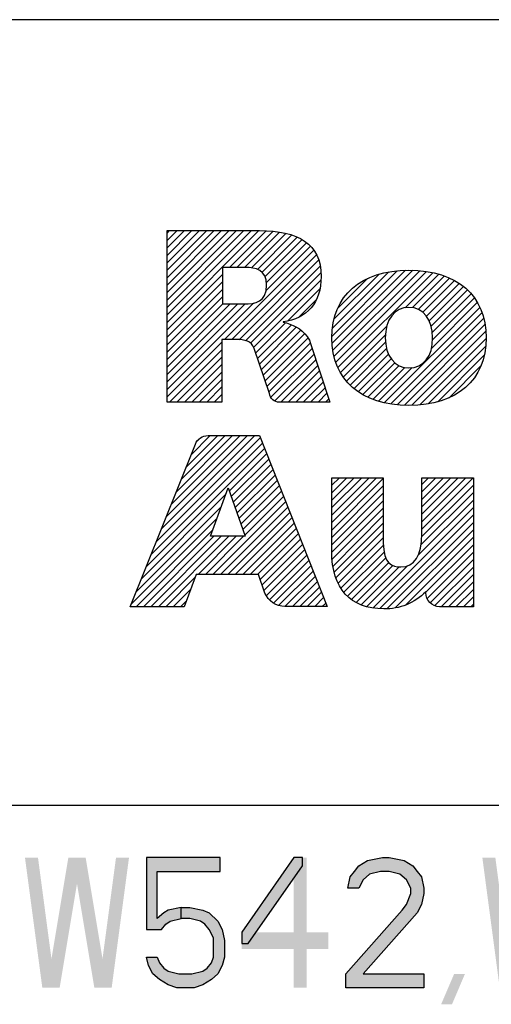
# Model space of a CAD drawing. Units: millimetres. Extents: x 0 to 594, y 0 to 420.
# Drawn here: x 431 to 445, y 27 to 56 of the extents above; entities that cross this region are included whole.
import ezdxf

# ---------------------------------------------------------------- set-up
doc = ezdxf.new("R2010")
doc.units = ezdxf.units.MM
doc.header["$LTSCALE"] = 32.67
doc.layers.get('0').update_dxf_attribs({"linetype": 'CONTINUOUS'})

# ---------------------------------------------------------------- blocks, each defined once
blk = doc.blocks.new('2019_RA_LOGO_TB_BL0', base_point=(447.449, 44.595))
at = {"color": 2, "linetype": 'Continuous'}
for p, q in [((435.009, 47.16), (437.696, 49.847)), ((435.009, 47.378), (437.478, 49.847)), ((435.009, 47.596), (437.26, 49.847)), ((435.009, 47.814), (437.042, 49.847)), ((435.009, 48.032), (436.824, 49.847)), ((435.009, 48.25), (436.606, 49.847)), ((435.009, 48.468), (436.388, 49.847)), ((435.009, 48.686), (436.17, 49.847)), ((435.009, 48.904), (435.952, 49.847)), ((435.009, 49.122), (435.734, 49.847)), ((435.009, 49.34), (435.516, 49.847)), ((435.009, 49.558), (435.298, 49.847)), ((435.009, 49.776), (435.08, 49.847)), ((436.836, 48.769), (437.909, 49.842)), ((437.054, 48.769), (438.108, 49.822)), ((437.272, 48.769), (438.302, 49.799)), ((437.478, 48.757), (438.485, 49.764)), ((437.653, 48.714), (438.654, 49.715)), ((437.788, 48.63), (438.814, 49.657)), ((437.878, 48.502), (438.957, 49.582)), ((437.908, 48.097), (439.204, 49.392)), ((437.917, 48.324), (439.088, 49.495)), ((436.686, 46.657), (439.305, 49.276)), ((436.904, 46.657), (439.387, 49.14)), ((437.119, 46.654), (439.444, 48.979)), ((437.306, 46.623), (439.492, 48.808)), ((435.009, 46.942), (436.63, 48.563)), ((437.451, 46.55), (439.511, 48.61)), ((439.841, 46.759), (441.75, 48.668)), ((439.848, 46.549), (441.987, 48.688)), ((439.857, 46.993), (441.503, 48.64)), ((439.864, 46.347), (442.205, 48.688)), ((439.904, 46.168), (442.407, 48.671)), ((439.906, 47.261), (441.22, 48.575)), ((439.95, 45.997), (442.605, 48.652)), ((440.012, 45.84), (442.788, 48.616)), ((440.017, 47.589), (440.877, 48.449)), ((441.98, 47.59), (442.965, 48.575)), ((442.199, 47.592), (443.127, 48.519)), ((442.366, 47.54), (443.285, 48.459)), ((435.009, 46.724), (436.63, 48.345)), ((437.541, 46.421), (439.515, 48.395)), ((442.5, 47.456), (443.428, 48.384)), ((442.605, 47.343), (443.566, 48.304)), ((442.687, 47.207), (443.689, 48.209)), ((435.009, 46.506), (436.63, 48.127)), ((435.009, 46.288), (436.63, 47.909)), ((438.547, 47.21), (439.48, 48.142)), ((442.745, 47.047), (443.809, 48.111)), ((442.777, 46.861), (443.911, 47.995)), ((442.786, 46.652), (444.011, 47.877)), ((435.009, 45.198), (437.534, 47.723)), ((435.009, 45.416), (437.297, 47.704)), ((435.009, 45.634), (437.078, 47.703)), ((435.009, 45.852), (436.86, 47.703)), ((435.009, 46.07), (436.642, 47.703)), ((438.881, 47.326), (439.373, 47.818)), ((441.38, 44.81), (444.169, 47.599)), ((442.752, 46.4), (444.093, 47.741)), ((441.559, 44.771), (444.231, 47.443)), ((437.6, 46.263), (438.48, 47.143)), ((437.656, 46.1), (438.649, 47.094)), ((437.711, 45.938), (438.791, 47.017)), ((440.085, 45.696), (441.444, 47.054)), ((441.758, 44.752), (444.281, 47.275)), ((441.958, 44.734), (444.32, 47.096)), ((437.767, 45.775), (438.924, 46.932)), ((437.822, 45.613), (439.033, 46.823)), ((440.168, 45.56), (441.402, 46.794)), ((442.175, 44.733), (444.34, 46.898)), ((435.009, 44.98), (436.608, 46.579)), ((437.878, 45.45), (439.136, 46.708)), ((437.934, 45.288), (439.201, 46.555)), ((440.264, 45.439), (441.406, 46.58)), ((442.41, 44.75), (444.353, 46.692)), ((442.653, 44.774), (444.336, 46.458)), ((435.077, 44.829), (436.608, 46.361)), ((435.295, 44.829), (436.608, 46.143)), ((437.989, 45.126), (439.258, 46.395)), ((438.051, 44.969), (439.312, 46.231)), ((440.366, 45.322), (441.437, 46.393)), ((440.484, 45.223), (441.493, 46.232)), ((442.935, 44.839), (444.294, 46.197)), ((435.513, 44.829), (436.608, 45.924)), ((438.16, 44.86), (439.367, 46.067)), ((438.341, 44.824), (439.421, 45.903)), ((440.605, 45.125), (441.575, 46.095)), ((440.744, 45.046), (441.678, 45.98)), ((440.884, 44.968), (441.81, 45.894)), ((443.27, 44.956), (444.193, 45.879)), ((435.731, 44.829), (436.608, 45.706)), ((438.559, 44.824), (439.475, 45.739)), ((438.777, 44.824), (439.529, 45.575)), ((441.042, 44.908), (441.973, 45.839)), ((441.202, 44.85), (442.187, 45.835)), ((435.949, 44.829), (436.608, 45.488)), ((436.167, 44.829), (436.608, 45.27)), ((438.995, 44.824), (439.583, 45.411)), ((436.385, 44.829), (436.608, 45.052)), ((439.213, 44.824), (439.637, 45.248)), ((439.431, 44.824), (439.691, 45.084)), ((436.603, 44.829), (436.608, 44.834)), ((439.649, 44.824), (439.746, 44.92)), ((434.838, 41.102), (437.581, 43.845)), ((434.983, 41.465), (437.363, 43.845)), ((435.129, 41.829), (437.145, 43.845)), ((435.274, 42.193), (436.927, 43.845)), ((435.42, 42.556), (436.709, 43.845)), ((435.566, 42.92), (436.491, 43.845)), ((435.711, 43.284), (436.273, 43.845)), ((434.546, 40.374), (437.798, 43.626)), ((434.692, 40.738), (437.736, 43.782)), ((435.898, 43.688), (435.97, 43.76)), ((434.401, 40.011), (437.86, 43.47)), ((436.828, 42.22), (437.922, 43.314)), ((436.885, 42.059), (437.984, 43.158)), ((436.942, 41.898), (438.046, 43.002)), ((436.999, 41.737), (438.108, 42.846)), ((437.055, 41.575), (438.169, 42.69)), ((437.112, 41.414), (438.231, 42.533)), ((439.832, 41.3), (441.145, 42.613)), ((439.832, 41.518), (440.927, 42.613)), ((439.832, 41.736), (440.709, 42.613)), ((439.832, 41.954), (440.491, 42.613)), ((439.832, 42.172), (440.273, 42.613)), ((439.832, 42.39), (440.055, 42.613)), ((439.832, 42.608), (439.837, 42.613)), ((439.832, 41.081), (441.341, 42.591)), ((442.465, 40.88), (443.98, 42.395)), ((442.47, 41.104), (443.974, 42.607)), ((442.47, 41.322), (443.756, 42.607)), ((442.47, 41.54), (443.538, 42.607)), ((442.47, 41.758), (443.32, 42.607)), ((442.47, 41.976), (443.102, 42.607)), ((442.47, 42.194), (442.884, 42.607)), ((442.47, 42.412), (442.666, 42.607)), ((434.255, 39.647), (436.723, 42.116)), ((436.276, 40.897), (436.796, 42.313)), ((436.796, 42.313), (437.294, 40.897)), ((437.169, 41.253), (438.293, 42.377)), ((437.226, 41.092), (438.355, 42.221)), ((439.832, 40.863), (441.341, 42.373)), ((439.832, 40.645), (441.341, 42.155)), ((442.444, 40.642), (443.98, 42.177)), ((436.351, 39.781), (438.479, 41.909)), ((437.283, 40.931), (438.417, 42.065)), ((439.832, 40.428), (441.341, 41.937)), ((442.356, 40.336), (443.98, 41.959)), ((434.109, 39.283), (436.597, 41.771)), ((436.569, 39.781), (438.541, 41.753)), ((436.787, 39.781), (438.603, 41.597)), ((439.846, 40.224), (441.341, 41.719)), ((441.036, 38.797), (443.98, 41.741)), ((441.238, 38.781), (443.98, 41.523)), ((433.964, 38.92), (436.471, 41.427)), ((437.005, 39.781), (438.665, 41.441)), ((437.223, 39.781), (438.727, 41.285)), ((439.868, 40.027), (441.341, 41.501)), ((439.906, 39.848), (441.341, 41.283)), ((441.453, 38.779), (443.98, 41.305)), ((434.097, 38.835), (436.344, 41.083)), ((437.441, 39.781), (438.789, 41.129)), ((437.659, 39.781), (438.851, 40.973)), ((439.954, 39.677), (441.341, 41.065)), ((441.692, 38.8), (443.98, 41.087)), ((434.315, 38.835), (436.377, 40.897)), ((434.533, 38.835), (436.595, 40.897)), ((434.751, 38.835), (436.813, 40.897)), ((435.915, 39.781), (437.031, 40.897)), ((436.133, 39.781), (437.249, 40.897)), ((437.294, 40.897), (436.276, 40.897)), ((437.732, 39.636), (438.913, 40.816)), ((437.789, 39.475), (438.975, 40.66)), ((440.021, 39.526), (441.341, 40.847)), ((441.992, 38.882), (443.98, 40.869)), ((437.845, 39.313), (439.036, 40.504)), ((440.093, 39.381), (441.347, 40.635)), ((440.189, 39.259), (441.364, 40.434)), ((442.585, 39.256), (443.98, 40.651)), ((442.623, 39.076), (443.98, 40.433)), ((437.916, 39.166), (439.098, 40.348)), ((438.008, 39.04), (439.16, 40.192)), ((440.29, 39.142), (441.415, 40.266)), ((440.409, 39.043), (441.499, 40.132)), ((442.711, 38.946), (443.98, 40.215)), ((438.129, 38.942), (439.222, 40.036)), ((438.276, 38.872), (439.284, 39.88)), ((440.546, 38.962), (441.625, 40.041)), ((440.692, 38.889), (441.803, 40.001)), ((440.86, 38.839), (442.052, 40.032)), ((442.845, 38.862), (443.98, 39.997)), ((434.969, 38.835), (435.834, 39.7)), ((438.459, 38.837), (439.346, 39.724)), ((438.677, 38.837), (439.408, 39.568)), ((443.034, 38.834), (443.98, 39.779)), ((443.252, 38.834), (443.98, 39.561)), ((435.187, 38.835), (435.704, 39.352)), ((438.895, 38.837), (439.47, 39.412)), ((439.113, 38.837), (439.532, 39.256)), ((443.47, 38.834), (443.98, 39.343)), ((435.405, 38.835), (435.574, 39.004)), ((439.331, 38.837), (439.594, 39.1)), ((439.549, 38.837), (439.656, 38.943)), ((443.688, 38.834), (443.98, 39.125)), ((443.906, 38.834), (443.98, 38.907))]:
    blk.add_line(p, q, dxfattribs=at)
for points, knots in [([(439.107, 46.749), (438.935, 46.973), (438.683, 47.121), (438.405, 47.164), (438.405, 47.164), (438.405, 47.178), (438.405, 47.178), (439.106, 47.261), (439.521, 47.739), (439.521, 48.509), (439.521, 49.473), (438.833, 49.847), (437.715, 49.847), (437.715, 49.847), (435.009, 49.847), (435.009, 49.847), (435.009, 49.847), (435.009, 44.829), (435.009, 44.829), (435.009, 44.829), (436.608, 44.829), (436.608, 44.829), (436.608, 44.829), (436.608, 46.657), (436.608, 46.657), (436.608, 46.657), (437.048, 46.657), (437.048, 46.657), (437.268, 46.657), (437.488, 46.622), (437.554, 46.397), (437.554, 46.397), (438.006, 45.077), (438.006, 45.077), (438.029, 44.933), (438.152, 44.825), (438.299, 44.824), (438.299, 44.824), (439.777, 44.824), (439.777, 44.824), (439.777, 44.824), (439.22, 46.51), (439.22, 46.51), (439.2, 46.597), (439.161, 46.678), (439.107, 46.749)], [0, 0, 0, 0, 1, 1, 1, 2, 2, 2, 3, 3, 3, 4, 4, 4, 5, 5, 5, 6, 6, 6, 7, 7, 7, 8, 8, 8, 9, 9, 9, 10, 10, 10, 11, 11, 11, 12, 12, 12, 13, 13, 13, 14, 14, 14, 15, 15, 15, 15]), ([(437.262, 47.703), (437.262, 47.703), (436.63, 47.703), (436.63, 47.703), (436.63, 47.703), (436.63, 48.769), (436.63, 48.769), (436.63, 48.769), (437.286, 48.769), (437.286, 48.769), (437.613, 48.769), (437.922, 48.703), (437.922, 48.251), (437.922, 47.747), (437.596, 47.703), (437.262, 47.703)], [0, 0, 0, 0, 1, 1, 1, 2, 2, 2, 3, 3, 3, 4, 4, 4, 5, 5, 5, 5]), ([(442.093, 48.69), (440.681, 48.69), (439.838, 47.948), (439.838, 46.707), (439.838, 45.466), (440.687, 44.731), (442.093, 44.731), (443.5, 44.731), (444.354, 45.469), (444.354, 46.707), (444.354, 47.945), (443.509, 48.69), (442.093, 48.69)], [0, 0, 0, 0, 1, 1, 1, 2, 2, 2, 3, 3, 3, 4, 4, 4, 4]), ([(442.093, 45.828), (441.677, 45.828), (441.398, 46.183), (441.398, 46.708), (441.398, 47.233), (441.677, 47.6), (442.093, 47.6), (442.51, 47.6), (442.787, 47.249), (442.787, 46.708), (442.787, 46.167), (442.522, 45.828), (442.093, 45.828)], [0, 0, 0, 0, 1, 1, 1, 2, 2, 2, 3, 3, 3, 4, 4, 4, 4]), ([(436.206, 43.845), (436.043, 43.846), (435.897, 43.747), (435.836, 43.596), (435.836, 43.596), (433.93, 38.835), (433.93, 38.835), (433.93, 38.835), (435.511, 38.835), (435.511, 38.835), (435.511, 38.835), (435.864, 39.781), (435.864, 39.781), (435.864, 39.781), (437.682, 39.781), (437.682, 39.781), (437.682, 39.781), (437.874, 39.233), (437.874, 39.233), (437.874, 39.233), (437.874, 39.233), (437.874, 39.233), (437.976, 38.998), (438.205, 38.844), (438.46, 38.837), (438.46, 38.837), (439.698, 38.837), (439.698, 38.837), (439.698, 38.837), (437.711, 43.845), (437.711, 43.845), (437.711, 43.845), (436.206, 43.845), (436.206, 43.845)], [0, 0, 0, 0, 1, 1, 1, 2, 2, 2, 3, 3, 3, 4, 4, 4, 5, 5, 5, 6, 6, 6, 7, 7, 7, 8, 8, 8, 9, 9, 9, 10, 10, 10, 11, 11, 11, 11]), ([(442.47, 40.975), (442.47, 40.328), (442.262, 40), (441.854, 40), (441.601, 40), (441.341, 40.085), (441.341, 40.707), (441.341, 40.707), (441.341, 42.613), (441.341, 42.613), (441.341, 42.613), (439.832, 42.613), (439.832, 42.613), (439.832, 42.613), (439.832, 40.453), (439.832, 40.453), (439.832, 39.369), (440.373, 38.772), (441.356, 38.772), (441.817, 38.76), (442.262, 38.94), (442.585, 39.271), (442.585, 39.271), (442.585, 39.241), (442.585, 39.241), (442.584, 39.018), (442.763, 38.836), (442.987, 38.834), (442.987, 38.834), (443.98, 38.834), (443.98, 38.834), (443.98, 38.834), (443.98, 42.607), (443.98, 42.607), (443.98, 42.607), (442.47, 42.607), (442.47, 42.607), (442.47, 42.607), (442.47, 40.975), (442.47, 40.975)], [0, 0, 0, 0, 1, 1, 1, 2, 2, 2, 3, 3, 3, 4, 4, 4, 5, 5, 5, 6, 6, 6, 7, 7, 7, 8, 8, 8, 9, 9, 9, 10, 10, 10, 11, 11, 11, 12, 12, 12, 13, 13, 13, 13])]:
    blk.add_open_spline(points, degree=3, knots=knots, dxfattribs=at)
blk = doc.blocks.new('*T73')
at = {"color": 2, "linetype": 'Continuous'}
for p, q in [((195.072, 46.0248), (0, 46.0248)), ((0, 0), (0, 46.0248)), ((117.0432, 0), (117.0432, 46.0248)), ((195.072, 0), (195.072, 46.0248)), ((195.072, 23.0124), (0, 23.0124)), ((156.0576, 17.2593), (156.0576, 23.0124)), ((195.072, 17.2593), (117.0432, 17.2593)), ((126.7968, 0), (126.7968, 17.2593)), ((185.3184, 0), (185.3184, 17.2593)), ((117.0432, 5.7531), (0, 5.7531)), ((58.5216, 0), (58.5216, 5.7531)), ((195.072, 0), (0, 0))]:
    blk.add_line(p, q, dxfattribs=at)

msp = doc.modelspace()

# ---------------------------------------------------------------- hatches: boundary and pattern name
at = {"linetype": 'Continuous'}
for points in [[(434.4004, 31.4884), (434.4004, 29.3807), (434.8448, 29.3807), (434.9718, 29.5429), (435.0988, 29.6239), (435.4164, 29.705), (435.4164, 30.0293), (435.0354, 29.9482), (434.9084, 29.8671), (434.7178, 29.705), (434.7178, 31.0831), (436.5594, 31.0831), (436.5594, 31.4884)], [(438.7183, 31.4884), (437.1943, 29.2997), (437.1943, 28.9754), (437.3849, 28.9754), (438.9723, 31.2452), (438.9723, 31.4884)], [(440.6234, 30.5967), (440.3058, 30.5967), (440.3694, 30.921), (440.4964, 31.0831), (440.6234, 31.2452), (440.8774, 31.4073), (441.3218, 31.4884), (441.5124, 31.4884), (441.9568, 31.4073), (442.2108, 31.2452), (442.3378, 31.0831), (442.4648, 30.921), (442.5283, 30.5967), (442.5283, 30.4346), (442.4648, 30.1103), (442.3378, 29.8671), (440.7504, 28.0837), (442.5283, 28.0837), (442.5283, 27.6784), (440.2424, 27.6784), (440.2424, 28.0837), (441.8934, 29.9482), (442.0204, 30.1103), (442.1474, 30.4346), (442.1474, 30.5967), (442.0204, 30.8399), (441.8298, 31.002), (441.5124, 31.0831), (441.2584, 31.0831), (440.9408, 31.002), (440.7504, 30.8399)], [(435.4164, 29.705), (435.4164, 30.0293), (435.6704, 30.0293), (436.0514, 29.9482), (436.2418, 29.8671), (436.4958, 29.6239), (436.6228, 29.3807), (436.6864, 29.0565), (436.6864, 28.5701), (436.6228, 28.3269), (436.4958, 28.0837), (436.3054, 27.9216), (436.0514, 27.7595), (435.7974, 27.6784), (435.2894, 27.6784), (435.0354, 27.7595), (434.7814, 27.9216), (434.5908, 28.0837), (434.4638, 28.3269), (434.4004, 28.5701), (434.7178, 28.5701), (434.7814, 28.408), (434.9084, 28.2458), (435.0354, 28.1648), (435.3528, 28.0837), (435.7338, 28.0837), (436.0514, 28.1648), (436.1784, 28.2458), (436.3054, 28.408), (436.3688, 28.5701), (436.3688, 29.1376), (436.2418, 29.3807), (436.1148, 29.5429), (435.9878, 29.6239), (435.6704, 29.705)]]:
    msp.add_hatch(color=2, dxfattribs=at).paths.add_polyline_path(points)

# ---------------------------------------------------------------- linework, layer by layer
at = {"color": 2, "linetype": 'Continuous'}
for points in [[(434.4004, 31.4884), (434.4004, 29.3807), (434.8448, 29.3807), (434.9718, 29.5429), (435.0988, 29.6239), (435.4164, 29.705), (435.4164, 30.0293), (435.0354, 29.9482), (434.9084, 29.8671), (434.7178, 29.705), (434.7178, 31.0831), (436.5594, 31.0831), (436.5594, 31.4884), (434.4004, 31.4884)], [(438.7183, 31.4884), (437.1943, 29.2997), (437.1943, 28.9754), (437.3849, 28.9754), (438.9723, 31.2452), (438.9723, 31.4884), (438.7183, 31.4884)], [(440.6234, 30.5967), (440.3058, 30.5967), (440.3694, 30.921), (440.4964, 31.0831), (440.6234, 31.2452), (440.8774, 31.4073), (441.3218, 31.4884), (441.5124, 31.4884), (441.9568, 31.4073), (442.2108, 31.2452), (442.3378, 31.0831), (442.4648, 30.921), (442.5283, 30.5967), (442.5283, 30.4346), (442.4648, 30.1103), (442.3378, 29.8671), (440.7504, 28.0837), (442.5283, 28.0837), (442.5283, 27.6784), (440.2424, 27.6784), (440.2424, 28.0837), (441.8934, 29.9482), (442.0204, 30.1103), (442.1474, 30.4346), (442.1474, 30.5967), (442.0204, 30.8399), (441.8298, 31.002), (441.5124, 31.0831), (441.2584, 31.0831), (440.9408, 31.002), (440.7504, 30.8399), (440.6234, 30.5967)], [(435.4164, 29.705), (435.4164, 30.0293), (435.6704, 30.0293), (436.0514, 29.9482), (436.2418, 29.8671), (436.4958, 29.6239), (436.6228, 29.3807), (436.6864, 29.0565), (436.6864, 28.5701), (436.6228, 28.3269), (436.4958, 28.0837), (436.3054, 27.9216), (436.0514, 27.7595), (435.7974, 27.6784), (435.2894, 27.6784), (435.0354, 27.7595), (434.7814, 27.9216), (434.5908, 28.0837), (434.4638, 28.3269), (434.4004, 28.5701), (434.7178, 28.5701), (434.7814, 28.408), (434.9084, 28.2458), (435.0354, 28.1648), (435.3528, 28.0837), (435.7338, 28.0837), (436.0514, 28.1648), (436.1784, 28.2458), (436.3054, 28.408), (436.3688, 28.5701), (436.3688, 29.1376), (436.2418, 29.3807), (436.1148, 29.5429), (435.9878, 29.6239), (435.6704, 29.705), (435.4164, 29.705)]]:
    msp.add_lwpolyline(points, dxfattribs=at)
for points in [[(430.8444, 31.4884), (431.3524, 27.6784), (431.2254, 31.4884), (431.7333, 27.6784)], [(432.1143, 31.4884), (431.4794, 27.6784), (432.4953, 31.4884), (431.8603, 27.6784)], [(432.2413, 31.4884), (432.8763, 27.6784), (432.6223, 31.4884), (433.2573, 27.6784)], [(433.5113, 31.4884), (433.0033, 27.6784), (433.8923, 31.4884), (433.3843, 27.6784)], [(438.7183, 31.4884), (438.7183, 27.6784), (439.0993, 31.4884), (439.0993, 27.6784)], [(444.2429, 31.4884), (444.7509, 27.6784), (444.6239, 31.4884), (445.1319, 27.6784)], [(437.1943, 29.2997), (437.1943, 28.8133), (439.7343, 29.2997), (439.7343, 28.8133)], [(443.4173, 28.0837), (443.0363, 27.192), (443.7349, 28.0837), (443.3539, 27.192)]]:
    msp.add_solid(points, dxfattribs=at)

# ---------------------------------------------------------------- block references
msp.add_blockref('*T73', (388.928, 10))
msp.add_blockref('2019_RA_LOGO_TB_BL0', (447.4493, 44.5951), dxfattribs=at)

doc.saveas('drawing.dxf')
